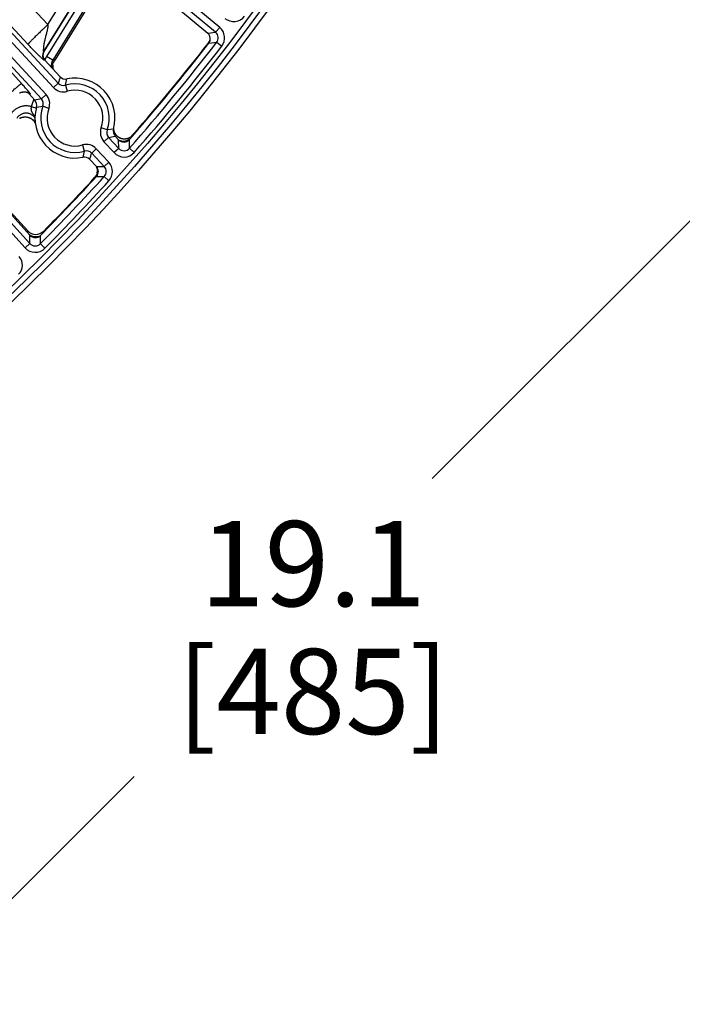
# Model space of a CAD drawing. Units: inches. Extents: x 0 to 17, y 0 to 11.
# Drawn here: x 6.4 to 7.1, y 3.8 to 4.9 of the extents above; entities that cross this region are included whole.
import ezdxf

# ---------------------------------------------------------------- set-up
doc = ezdxf.new("R2010")
doc.units = ezdxf.units.IN
doc.header["$LTSCALE"] = 0.935
doc.header["$MEASUREMENT"] = 0
doc.layers.get('0').update_dxf_attribs({"linetype": 'CONTINUOUS'})
doc.styles.get("Standard").update_dxf_attribs({"font": 'txt', "width": 0.8})
doc.styles.add('TEXTSTYLE_1', font='gdt', dxfattribs={"width": 0.8})
doc.dimstyles.new('DIMSTYLE_1', dxfattribs={"dimtxt": 0.09375, "dimasz": 0.1875, "dimexe": 0.125, "dimexo": 0.0625, "dimgap": 0.046875, "dimtad": 0, "dimtih": 1, "dimtoh": 1, "dimdec": 1, "dimlfac": 5, "dimzin": 4, "dimdsep": 46, "dimtxsty": 'Standard', "dimblk": '_FILLED', "dimblk1": '_FILLED', "dimblk2": '_FILLED', "dimcen": 0.09, "dimadec": 3, "dimazin": 1, "dimtp": 0.001, "dimtm": 0.001, "dimtfac": 1, "dimtdec": 1, "dimtofl": 0, "dimtmove": 0, "dimatfit": 3, "dimldrblk": '_FILLED', "dimfxl": 1, "dimtolj": 1, "dimtzin": 4, "dimarcsym": 0})
doc.dimstyles.new('DIMSTYLE_2', dxfattribs={"dimtxt": 0.09375, "dimasz": 0.1875, "dimexe": 0.125, "dimexo": 0.0625, "dimgap": 0.09, "dimtad": 0, "dimtih": 1, "dimtoh": 1, "dimdec": 1, "dimlfac": 5, "dimzin": 4, "dimdsep": 46, "dimtxsty": 'Standard', "dimblk": '_FILLED', "dimblk1": '_FILLED', "dimblk2": '_FILLED', "dimcen": 0.09, "dimadec": 3, "dimazin": 1, "dimtp": 0.001, "dimtm": 0.001, "dimtfac": 1, "dimtdec": 1, "dimtofl": 0, "dimtmove": 0, "dimatfit": 1, "dimldrblk": '_FILLED', "dimfxl": 1, "dimtolj": 1, "dimtzin": 4, "dimarcsym": 0})

# ---------------------------------------------------------------- blocks, each defined once
blk = doc.blocks.new('_FILLED')
at = {"color": 0, "linetype": 'ByBlock'}
blk.add_solid([(0, 0), (-1, 0.1667), (-1, -0.1667)], dxfattribs=at)
blk = doc.blocks.new('*D7')
at = {"color": 2, "linetype": 'Continuous', "transparency": 16777216}
for p, q in [((6.163, 7.5566), (8.1896, 5.53)), ((8.1012, 5.6184), (6.8447, 4.3619)), ((3.4625, 4.8561), (5.4891, 2.8295)), ((5.4007, 2.9179), (6.5166, 4.0338))]:
    blk.add_line(p, q, dxfattribs=at)
at = {"color": 2, "linetype": 'Continuous', "transparency": 16777216, "xscale": 0.1875, "yscale": 0.1875, "zscale": 0.1875}
for p, rotation in [((8.1012, 5.6184), 44.9999893994), ((5.4007, 2.9179), 224.9999893994)]:
    blk.add_blockref('_FILLED', p, dxfattribs=dict(at, rotation=rotation))
at = {"color": 2, "linetype": 'Continuous', "transparency": 16777216, "insert": (6.7135, 4.315), "char_height": 0.09375, "width": 0.375, "attachment_point": 2, "line_spacing_factor": 0.9}
blk.add_mtext('19.1\\P[485]', dxfattribs=at)
blk = doc.blocks.new('*D10')
at = {"color": 2, "linetype": 'Continuous', "transparency": 16777216}
for p, q in [((2.3582, 8.4901), (2.1551, 8.4901)), ((2.9666, 7.9256), (2.3582, 8.4901))]:
    blk.add_line(p, q, dxfattribs=at)
at = {"color": 2, "linetype": 'Continuous', "transparency": 16777216, "xscale": 0.1875, "yscale": 0.1875, "zscale": 0.1875, "rotation": 317.1432667741}
blk.add_blockref('_FILLED', (2.9666, 7.9256), dxfattribs=at)
at = {"color": 2, "linetype": 'Continuous', "transparency": 16777216, "insert": (2.0332, 8.5369), "char_height": 0.09375, "width": 0.425, "attachment_point": 3, "line_spacing_factor": 0.9, "style": 'TEXTSTYLE_1'}
blk.add_mtext('{\\fgdt;n}\\ftxt;{\\W0.8;24.0}\\P{\\W0.8;[}{\\W0.8;610}{\\W0.8;]}', dxfattribs=at)

msp = doc.modelspace()

# ---------------------------------------------------------------- linework, layer by layer
at = {"color": 9, "linetype": 'Continuous'}
for p, q in [((6.6063, 4.8528), (6.0939, 5.2804)), ((6.6108, 4.8582), (6.0983, 5.2859)), ((6.4219, 4.8613), (6.0657, 5.2447)), ((6.0438, 5.2171), (6.4332, 4.7969)), ((6.4, 4.8395), (6.0462, 5.2202)), ((6.0322, 5.2025), (6.4198, 4.7844)), ((6.0394, 5.2115), (6.4281, 4.7922)), ((6.0278, 5.1969), (6.4146, 4.7797)), ((6.3967, 4.6157), (6.0818, 4.9634)), ((6.4019, 4.6204), (6.0869, 4.9683)), ((6.4821, 4.9368), (6.4171, 4.8317)), ((6.2768, 4.922), (6.3929, 4.7964)), ((6.4786, 4.9205), (6.4203, 4.8262)), ((6.4219, 4.8613), (6.4621, 4.9264)), ((6.4854, 4.9163), (6.4271, 4.822)), ((6.6063, 4.8528), (6.6108, 4.8582)), ((6.5976, 4.8519), (6.6063, 4.8528)), ((6.5986, 4.8406), (6.5981, 4.8405)), ((6.5988, 4.8408), (6.6076, 4.8418)), ((6.6076, 4.8418), (6.6131, 4.8375)), ((6.4175, 4.8318), (6.4171, 4.8317)), ((6.4185, 4.8221), (6.4181, 4.8221)), ((6.4271, 4.822), (6.4203, 4.8262)), ((6.4293, 4.8222), (6.4271, 4.822)), ((6.4271, 4.8158), (6.4271, 4.816)), ((6.4413, 4.7947), (6.4428, 4.8015)), ((6.4332, 4.7969), (6.4281, 4.7922)), ((6.4413, 4.7947), (6.4432, 4.7879)), ((6.4007, 4.7859), (6.4007, 4.7854)), ((6.4007, 4.7859), (6.4009, 4.7858)), ((6.4198, 4.7844), (6.4146, 4.7797)), ((6.4035, 4.771), (6.4091, 4.7695)), ((6.4093, 4.7705), (6.4163, 4.7715)), ((6.4228, 4.769), (6.4163, 4.7715)), ((6.3914, 4.7584), (6.3919, 4.7586)), ((6.487, 4.7454), (6.4804, 4.7478)), ((6.4939, 4.7464), (6.487, 4.7454)), ((6.4886, 4.7372), (6.4835, 4.7324)), ((6.4886, 4.7372), (6.4998, 4.7251)), ((6.51, 4.736), (6.5093, 4.7357)), ((6.46, 4.7289), (6.4619, 4.7222)), ((6.4751, 4.7247), (6.47, 4.7199)), ((6.4751, 4.7247), (6.4889, 4.7098)), ((6.4835, 4.7324), (6.4946, 4.7204)), ((6.4998, 4.7251), (6.4946, 4.7204)), ((6.4998, 4.7251), (6.4996, 4.7346)), ((6.5116, 4.7253), (6.5115, 4.7347)), ((6.5116, 4.7253), (6.5169, 4.7207)), ((6.4619, 4.7222), (6.4604, 4.7153)), ((6.47, 4.7199), (6.4838, 4.705)), ((6.4752, 4.705), (6.4838, 4.705)), ((6.4889, 4.7098), (6.4838, 4.705)), ((6.4738, 4.6925), (6.4728, 4.6925)), ((6.4753, 4.6942), (6.4838, 4.6942)), ((6.4762, 4.6985), (6.4761, 4.6982)), ((6.489, 4.6895), (6.4838, 4.6942)), ((6.3997, 4.6322), (6.3997, 4.6343)), ((6.4019, 4.6204), (6.4021, 4.6296)), ((6.4135, 4.6201), (6.4137, 4.6293)), ((6.4171, 4.6328), (6.4172, 4.634)), ((6.3967, 4.6157), (6.4019, 4.6204)), ((6.4185, 4.6152), (6.4135, 4.6201))]:
    msp.add_line(p, q, dxfattribs=at)
at = {"color": 7, "linetype": 'Continuous'}
for p, q in [((6.4822, 4.9363), (6.4175, 4.8318)), ((6.4941, 4.9383), (6.5976, 4.8519)), ((6.486, 4.914), (6.4293, 4.8222)), ((6.4185, 4.8221), (6.4353, 4.8039)), ((6.4279, 4.8197), (6.4293, 4.8222)), ((6.4075, 4.7781), (6.4007, 4.7854)), ((6.3914, 4.7584), (6.3914, 4.7584)), ((6.4958, 4.7387), (6.4996, 4.7346)), ((6.51, 4.736), (6.51, 4.736)), ((6.5133, 4.7379), (6.5158, 4.7405)), ((6.4752, 4.705), (6.4679, 4.7129)), ((6.4021, 4.6296), (6.341, 4.697)), ((6.4747, 4.6948), (6.4728, 4.6925)), ((6.4761, 4.6982), (6.4761, 4.6982)), ((6.3803, 4.6558), (6.3997, 4.6343))]:
    msp.add_line(p, q, dxfattribs=at)
for points in [[(6.4277, 4.8121), (6.4275, 4.8128), (6.4273, 4.8137), (6.4272, 4.8146), (6.4271, 4.8154), (6.4271, 4.816)], [(6.3905, 4.7863), (6.3909, 4.7864), (6.3912, 4.7865), (6.3916, 4.7866), (6.3919, 4.7867), (6.3922, 4.7868), (6.3926, 4.7869), (6.3929, 4.7869), (6.3932, 4.787), (6.3936, 4.7871), (6.3939, 4.7871), (6.3942, 4.7872), (6.3946, 4.7872), (6.3949, 4.7872), (6.3952, 4.7873), (6.3955, 4.7873), (6.3958, 4.7873), (6.3961, 4.7873), (6.3964, 4.7873), (6.3967, 4.7873), (6.397, 4.7872), (6.3973, 4.7872), (6.3976, 4.7872), (6.3979, 4.7871), (6.3981, 4.7871), (6.3984, 4.787), (6.3987, 4.787)], [(6.3987, 4.787), (6.3989, 4.7869), (6.3991, 4.7868), (6.3993, 4.7867), (6.3995, 4.7867), (6.3997, 4.7866), (6.3998, 4.7865), (6.4, 4.7865), (6.4001, 4.7864), (6.4002, 4.7864), (6.4004, 4.7863), (6.4005, 4.7863), (6.4005, 4.7862), (6.4006, 4.7862), (6.4007, 4.7861), (6.4007, 4.7861), (6.4007, 4.7861), (6.4008, 4.7861), (6.4008, 4.7861), (6.4008, 4.786), (6.4008, 4.786)], [(6.3908, 4.758), (6.3909, 4.7581), (6.3912, 4.7583), (6.3914, 4.7584)], [(6.3914, 4.7584), (6.392, 4.7587), (6.3928, 4.759), (6.3936, 4.7593), (6.3945, 4.7595), (6.3953, 4.7596), (6.3962, 4.7597), (6.3971, 4.7598), (6.3979, 4.7597), (6.3988, 4.7596), (6.3996, 4.7595), (6.4005, 4.7592), (6.4013, 4.7589), (6.4021, 4.7586), (6.4029, 4.7582), (6.4036, 4.7577), (6.4043, 4.7572), (6.405, 4.7566), (6.4056, 4.756), (6.4062, 4.7554), (6.4067, 4.7547), (6.4072, 4.7539), (6.4077, 4.7532), (6.408, 4.7524), (6.4081, 4.7522)], [(6.51, 4.736), (6.5094, 4.7358), (6.5086, 4.7356), (6.5077, 4.7355), (6.5068, 4.7354), (6.5059, 4.7354), (6.5051, 4.7354), (6.5042, 4.7355), (6.5033, 4.7357), (6.5025, 4.7359), (6.5017, 4.7362), (6.5009, 4.7366), (6.5001, 4.737), (6.4994, 4.7375), (6.4987, 4.738), (6.498, 4.7386), (6.4974, 4.7392), (6.4968, 4.7399), (6.4963, 4.7406), (6.4958, 4.7414), (6.4954, 4.7421), (6.4951, 4.743), (6.4948, 4.7438), (6.4946, 4.7447), (6.4944, 4.7455), (6.4943, 4.7464), (6.4943, 4.7473), (6.4943, 4.7476)], [(6.5108, 4.7363), (6.5107, 4.7363), (6.5105, 4.7362), (6.5102, 4.7361), (6.51, 4.736)], [(6.4758, 4.7042), (6.4759, 4.7039), (6.4761, 4.7031), (6.4763, 4.7022), (6.4764, 4.7014), (6.4764, 4.7005), (6.4763, 4.6997), (6.4762, 4.6988), (6.4761, 4.6982)]]:
    msp.add_lwpolyline(points, dxfattribs=at)
msp.add_circle((4.7259, 6.2932), 2.4, dxfattribs=at)
at = {"color": 9, "linetype": 'Continuous'}
for radius in [2.3937, 2.3877]:
    msp.add_circle((4.7259, 6.2932), radius, dxfattribs=at)
for centre, radius, start, end in [((6.6262, 4.8797), 0.015, 230.1436, 323.3752), ((6.6012, 4.8467), 0.015, 322.3446, 50.1721), ((6.6012, 4.8467), 0.00798, 322.2639, 50.2528), ((4.7259, 6.2931), 2.3763, 318.7176, 322.3571), ((4.7259, 6.2931), 2.3833, 318.7176, 322.3571), ((6.424, 4.8275), 0.00801, 148.3198, 222.7669), ((6.4374, 4.8157), 0.0201, 148.2874, 161.0542), ((6.4373, 4.8157), 0.012, 148.2187, 184.8971), ((6.4391, 4.8159), 0.012, 180.2734, 182.0822), ((6.4391, 4.8159), 0.012, 182.082, 198.2159), ((6.6158, 4.7457), 0.1896, 162.1362, 164.3463), ((6.4391, 4.8023), 0.015, 222.823, 285.907), ((6.4391, 4.8023), 0.00798, 222.7792, 285.9508), ((6.4516, 4.7584), 0.0377, 339.7499, 105.9034), ((6.3948, 4.7804), 0.008, 43.1803, 49.0805), ((6.3948, 4.7804), 0.00798, 42.9183, 43.1783), ((6.4517, 4.7584), 0.0498, 155.2957, 165.3499), ((6.4531, 4.5876), 0.1959, 101.3422, 103.482), ((6.4088, 4.7742), 0.00798, 339.7024, 42.8741), ((6.4088, 4.7742), 0.015, 339.7463, 42.8303), ((6.4516, 4.7584), 0.0307, 339.7499, 105.9034), ((6.4516, 4.7584), 0.0377, 159.7499, 285.9034), ((6.4516, 4.7584), 0.0307, 159.7499, 285.9034), ((6.4945, 4.7426), 0.015, 159.7463, 222.8303), ((6.4945, 4.7426), 0.00798, 159.7024, 222.8741), ((6.4501, 4.9292), 0.1959, 281.3422, 283.482), ((6.5052, 4.7449), 0.0118, 301.4922, 304.6484), ((6.505, 4.745), 0.012, 302.4926, 304.8035), ((6.4133, 4.7899), 0.1138, 333.1859, 334.2847), ((6.4641, 4.7145), 0.015, 42.823, 105.907), ((6.5056, 4.7305), 0.00798, 222.709, 318.8353), ((6.505, 4.745), 0.012, 246.9846, 302.1951), ((6.505, 4.745), 0.012, 302.2014, 302.4924), ((6.4641, 4.7145), 0.00798, 42.7792, 105.9508), ((6.2874, 4.7711), 0.1896, 342.1361, 344.3463), ((6.5056, 4.7306), 0.015, 222.8076, 318.7366), ((6.4644, 4.7006), 0.012, 349.5256, 17.439), ((6.478, 4.6996), 0.00798, 317.6258, 42.9131), ((6.4779, 4.6996), 0.015, 317.7013, 42.8376), ((4.7259, 6.2931), 2.3763, 315.2486, 317.7122), ((4.7259, 6.2931), 2.3833, 315.2486, 317.7122), ((6.4086, 4.6399), 0.012, 233.755, 237.8342), ((6.4086, 4.6399), 0.012, 237.8211, 292.5869), ((6.4078, 4.6257), 0.00798, 222.0525, 315.357), ((6.3798, 4.5966), 0.014, 314.2559, 42.1735), ((6.4078, 4.6257), 0.015, 222.145, 315.2645)]:
    msp.add_arc(centre, radius, start, end, dxfattribs=at)
at = {"color": 7, "linetype": 'Continuous'}
for centre, radius, start, end in [((6.5925, 4.8457), 0.00799, 322.1972, 50.1722), ((6.5886, 4.8479), 0.012, 325.5979, 352.8527), ((4.7259, 6.2931), 2.37, 318.8873, 322.2098), ((4.7277, 6.2961), 2.37, 318.9784, 322.1086), ((6.5886, 4.8479), 0.012, 322.1092, 325.6009), ((6.4243, 4.8276), 0.00799, 148.2533, 222.8333), ((6.439, 4.8157), 0.0118, 175.9868, 177.413), ((6.4382, 4.8157), 0.0111, 177.3657, 179.3036), ((6.4412, 4.8093), 0.00799, 222.8238, 281.5518), ((6.4516, 4.7584), 0.044, 344.1043, 101.549), ((6.3948, 4.7799), 0.00801, 42.8243, 60.9343), ((6.4016, 4.7726), 0.00799, 344.1015, 42.8295), ((6.4516, 4.7584), 0.044, 164.1043, 281.549), ((6.3969, 4.7486), 0.0113, 119.3831, 122.965), ((6.3971, 4.7484), 0.0115, 116.8455, 119.2571), ((6.3972, 4.7482), 0.0117, 119.2535, 119.4266), ((6.5016, 4.7442), 0.00799, 164.1015, 222.8295), ((6.5057, 4.7472), 0.012, 287.394, 289.8418), ((6.5058, 4.747), 0.0118, 289.8096, 295.0491), ((6.5055, 4.74), 0.00799, 222.8083, 318.9056), ((6.462, 4.7075), 0.00799, 42.8238, 101.5518), ((6.4694, 4.6995), 0.00799, 317.5606, 42.8378), ((4.7259, 6.2931), 2.37, 315.4101, 317.5717), ((4.7277, 6.2961), 2.37, 315.4679, 317.4208), ((6.4648, 4.7008), 0.0116, 345.0201, 346.78), ((6.4651, 4.7007), 0.0113, 346.7628, 348.5632), ((6.4086, 4.6424), 0.012, 222.1493, 315.4841), ((6.408, 4.6349), 0.00799, 222.1448, 315.4263)]:
    msp.add_arc(centre, radius, start, end, dxfattribs=at)
at = {"color": 9, "linetype": 'Continuous'}
for points, knots in [([(6.4219, 4.8613), (6.4204, 4.86), (6.4183, 4.858), (6.4155, 4.8553), (6.4135, 4.8534), (6.4115, 4.8515), (6.4097, 4.8498), (6.408, 4.8481), (6.4064, 4.8465), (6.405, 4.8451), (6.4037, 4.8438), (6.4027, 4.8428), (6.4021, 4.8421), (6.4016, 4.8416), (6.4013, 4.8412), (6.4009, 4.8408), (6.4006, 4.8405), (6.4004, 4.8402), (6.4002, 4.84), (6.4001, 4.8398), (6.4, 4.8397), (6.4, 4.8396), (6.4, 4.8395), (6.4, 4.8395), (6.4, 4.8395)], [0, 0, 0, 0, 0.191048, 0.284266, 0.374813, 0.461868, 0.54464, 0.62238, 0.694382, 0.759996, 0.818629, 0.869752, 0.892352, 0.912909, 0.931379, 0.947722, 0.961904, 0.9739, 0.983691, 0.991272, 0.994241, 0.99667, 0.998578, 1, 1, 1, 1]), ([(6.4171, 4.8317), (6.4171, 4.8317), (6.4171, 4.8317), (6.4171, 4.8317), (6.4171, 4.8318), (6.4171, 4.8318), (6.4171, 4.8318), (6.4171, 4.8318), (6.4171, 4.8319), (6.4171, 4.832), (6.4171, 4.832), (6.4171, 4.8321), (6.4171, 4.8322), (6.4171, 4.8324), (6.4171, 4.8326), (6.4171, 4.8329), (6.4171, 4.8334), (6.4171, 4.834), (6.4172, 4.8348), (6.4172, 4.8356), (6.4173, 4.8365), (6.4174, 4.8375), (6.4175, 4.8384), (6.4177, 4.8394), (6.4179, 4.8408), (6.4182, 4.8425), (6.4187, 4.8445), (6.4192, 4.8466), (6.4197, 4.8487), (6.4202, 4.8508), (6.4208, 4.8528), (6.4212, 4.8546), (6.4215, 4.856), (6.4217, 4.857), (6.4219, 4.8581), (6.422, 4.8592), (6.422, 4.8601), (6.422, 4.8608), (6.4219, 4.8612), (6.4219, 4.8613)], [0, 0, 0, 0, 0.000232, 0.000467, 0.00076, 0.00114, 0.002202, 0.003686, 0.005591, 0.007905, 0.010611, 0.013694, 0.017134, 0.020914, 0.029418, 0.039064, 0.049721, 0.073597, 0.100226, 0.128967, 0.159323, 0.190914, 0.223452, 0.256716, 0.290541, 0.359391, 0.429306, 0.499875, 0.570852, 0.642088, 0.713491, 0.785004, 0.820791, 0.856596, 0.892416, 0.928252, 0.964104, 0.982048, 1, 1, 1, 1]), ([(6.4181, 4.8221), (6.4181, 4.8221), (6.418, 4.8221), (6.4179, 4.8221), (6.4178, 4.8221), (6.4177, 4.8222), (6.4175, 4.8223), (6.4173, 4.8224), (6.4171, 4.8226), (6.4167, 4.8229), (6.4161, 4.8234), (6.4153, 4.8241), (6.4144, 4.8249), (6.4134, 4.8259), (6.4122, 4.827), (6.4109, 4.8282), (6.4095, 4.8296), (6.408, 4.8312), (6.4062, 4.8329), (6.4035, 4.8357), (6.4014, 4.8379), (6.4, 4.8395)], [0, 0, 0, 0, 0.002936, 0.006308, 0.010657, 0.016452, 0.024055, 0.033661, 0.045367, 0.05919, 0.093034, 0.13469, 0.183603, 0.239403, 0.302084, 0.372085, 0.450342, 0.538254, 0.637374, 0.748598, 1, 1, 1, 1]), ([(6.369, 4.7758), (6.3704, 4.7772), (6.3726, 4.7792), (6.3755, 4.7818), (6.3777, 4.7837), (6.3797, 4.7856), (6.3817, 4.7873), (6.3835, 4.7889), (6.3852, 4.7904), (6.3868, 4.7918), (6.3882, 4.7929), (6.3893, 4.7938), (6.3901, 4.7945), (6.3906, 4.7949), (6.391, 4.7952), (6.3915, 4.7955), (6.3918, 4.7958), (6.3921, 4.796), (6.3924, 4.7962), (6.3926, 4.7963), (6.3927, 4.7964), (6.3928, 4.7964), (6.3928, 4.7964), (6.3929, 4.7964), (6.3929, 4.7964)], [0, 0, 0, 0, 0.190062, 0.283017, 0.373427, 0.460452, 0.543281, 0.621142, 0.693313, 0.759122, 0.817959, 0.869281, 0.891973, 0.912617, 0.931164, 0.947574, 0.961814, 0.973855, 0.983678, 0.991279, 0.994251, 0.996681, 0.998585, 1, 1, 1, 1]), ([(6.4009, 4.7858), (6.4009, 4.7858), (6.401, 4.7857), (6.4012, 4.7856), (6.4014, 4.7854), (6.4016, 4.7853), (6.4018, 4.7851), (6.402, 4.785), (6.4022, 4.7849), (6.4023, 4.7848), (6.4024, 4.7848), (6.4025, 4.7847), (6.4025, 4.7847), (6.4026, 4.7847), (6.4026, 4.7847), (6.4026, 4.7847), (6.4026, 4.7847), (6.4026, 4.7848), (6.4026, 4.7848), (6.4026, 4.7849), (6.4026, 4.7849), (6.4026, 4.785), (6.4025, 4.7851), (6.4024, 4.7852), (6.4023, 4.7854), (6.4021, 4.7857), (6.4019, 4.786), (6.4016, 4.7864), (6.4012, 4.7869), (6.4008, 4.7874), (6.4004, 4.7879), (6.3999, 4.7885), (6.3991, 4.7894), (6.398, 4.7907), (6.3965, 4.7925), (6.3947, 4.7944), (6.3935, 4.7957), (6.3929, 4.7964)], [0, 0, 0, 0, 0.011837, 0.025673, 0.040399, 0.055173, 0.06936, 0.082457, 0.094049, 0.103804, 0.10791, 0.111467, 0.114462, 0.116899, 0.118822, 0.120365, 0.121821, 0.123568, 0.125871, 0.128872, 0.132654, 0.137269, 0.142757, 0.149153, 0.164775, 0.184324, 0.207948, 0.235765, 0.267862, 0.304307, 0.345157, 0.39047, 0.440316, 0.553973, 0.686739, 0.837425, 1, 1, 1, 1]), ([(6.4035, 4.771), (6.403, 4.7711), (6.4019, 4.7714), (6.4003, 4.7717), (6.3987, 4.7718), (6.397, 4.7718), (6.3954, 4.7717), (6.3938, 4.7714), (6.3922, 4.771), (6.3901, 4.7703), (6.3877, 4.7691), (6.3854, 4.7676), (6.3838, 4.7661), (6.3823, 4.7645), (6.3813, 4.7632), (6.3808, 4.7623)], [0, 0, 0, 0, 0.06252, 0.125038, 0.187558, 0.250077, 0.312596, 0.375116, 0.437635, 0.500155, 0.625089, 0.750024, 0.812543, 0.875063, 1, 1, 1, 1]), ([(6.4035, 4.771), (6.4034, 4.7707), (6.4034, 4.7703), (6.4033, 4.7697), (6.4033, 4.7693), (6.4032, 4.7688), (6.4032, 4.7684), (6.4033, 4.768), (6.4033, 4.7675), (6.4034, 4.7669), (6.4035, 4.7664), (6.4037, 4.7659), (6.4039, 4.7655), (6.4041, 4.765), (6.4043, 4.7647), (6.4045, 4.7643), (6.4047, 4.764), (6.4049, 4.7637), (6.4051, 4.7634), (6.4053, 4.763), (6.4055, 4.7627), (6.4057, 4.7624), (6.406, 4.762), (6.4064, 4.7614), (6.4068, 4.7608), (6.4073, 4.7601), (6.4075, 4.7596), (6.4076, 4.7594)], [0, 0, 0, 0, 0.068129, 0.101958, 0.135512, 0.168719, 0.201524, 0.233892, 0.265809, 0.328334, 0.359034, 0.389421, 0.449539, 0.479396, 0.509234, 0.539096, 0.568985, 0.598948, 0.629027, 0.659221, 0.689532, 0.719995, 0.750631, 0.812309, 0.874412, 0.936978, 1, 1, 1, 1]), ([(6.4076, 4.7587), (6.4073, 4.7591), (6.4067, 4.7598), (6.4057, 4.7609), (6.4045, 4.7618), (6.4032, 4.7626), (6.4018, 4.7632), (6.4004, 4.7636), (6.3989, 4.7638), (6.3974, 4.7639), (6.396, 4.7637), (6.3945, 4.7634), (6.3931, 4.7629), (6.3918, 4.7622), (6.3905, 4.7614), (6.3894, 4.7604), (6.3884, 4.7593), (6.3878, 4.7585), (6.3876, 4.7581)], [0, 0, 0, 0, 0.062484, 0.124985, 0.187502, 0.250031, 0.312569, 0.375112, 0.437655, 0.500194, 0.562724, 0.625241, 0.687743, 0.750229, 0.812696, 0.875146, 0.937579, 1, 1, 1, 1]), ([(6.3919, 4.7586), (6.3926, 4.759), (6.3941, 4.7595), (6.3966, 4.7599), (6.399, 4.7597), (6.4014, 4.759), (6.4036, 4.7579), (6.4055, 4.7564), (6.407, 4.7545), (6.4078, 4.753), (6.4081, 4.7523)], [0, 0, 0, 0, 0.124992, 0.250019, 0.375067, 0.500115, 0.625146, 0.750142, 0.875094, 1, 1, 1, 1]), ([(6.5093, 4.7357), (6.5089, 4.7356), (6.508, 4.7354), (6.5066, 4.7353), (6.5052, 4.7353), (6.5038, 4.7355), (6.5024, 4.7358), (6.5011, 4.7363), (6.4999, 4.737), (6.4988, 4.7378), (6.4977, 4.7387), (6.4968, 4.7398), (6.496, 4.7409), (6.4953, 4.7422), (6.4948, 4.7434), (6.4945, 4.7448), (6.4943, 4.7462), (6.4942, 4.7471), (6.4942, 4.7476)], [0, 0, 0, 0, 0.062471, 0.124967, 0.187487, 0.250027, 0.312582, 0.375145, 0.43771, 0.50027, 0.562818, 0.625349, 0.687857, 0.750339, 0.812794, 0.875221, 0.937623, 1, 1, 1, 1]), ([(6.5, 4.7342), (6.5004, 4.734), (6.5014, 4.7336), (6.5028, 4.7332), (6.5043, 4.7331), (6.5058, 4.733), (6.5072, 4.7332), (6.5087, 4.7336), (6.5101, 4.7341), (6.5109, 4.7346), (6.5113, 4.7348)], [0, 0, 0, 0, 0.1254, 0.250743, 0.375992, 0.501114, 0.626086, 0.750893, 0.875529, 1, 1, 1, 1])]:
    msp.add_open_spline(points, degree=3, knots=knots, dxfattribs=at)
at = {"color": 7, "linetype": 'Continuous'}
for points, knots in [([(6.4271, 4.8165), (6.4272, 4.8169), (6.4272, 4.8175), (6.4274, 4.8185), (6.4276, 4.8191), (6.4278, 4.8195), (6.4279, 4.8196), (6.4279, 4.8197)], [0, 0, 0, 0, 0.330056, 0.618613, 0.846396, 0.932601, 1, 1, 1, 1]), ([(6.5133, 4.7379), (6.5132, 4.7379), (6.5131, 4.7378), (6.5128, 4.7375), (6.5123, 4.7372), (6.5116, 4.7367), (6.5111, 4.7365), (6.5108, 4.7363)], [0, 0, 0, 0, 0.077359, 0.170485, 0.401968, 0.683503, 1, 1, 1, 1]), ([(6.476, 4.6978), (6.476, 4.6976), (6.4759, 4.6972), (6.4757, 4.6966), (6.4754, 4.6959), (6.4751, 4.6953), (6.4748, 4.695), (6.4747, 4.6948), (6.4747, 4.6948)], [0, 0, 0, 0, 0.1676, 0.327993, 0.617007, 0.845386, 0.932196, 1, 1, 1, 1])]:
    msp.add_open_spline(points, degree=3, knots=knots, dxfattribs=at)

# ---------------------------------------------------------------- dimensions: what is measured, and where the dimension line sits
at = {"color": 2, "linetype": 'Continuous'}
dim = msp.add_diameter_dim_2p(p1=(2.9666, 7.9256), p2=(6.4853, 4.6608), text='%%c<>\\P[]', dimstyle='DIMSTYLE_2', override={"dimpost": '<>'}, dxfattribs=at)
dim.commit()
dim.dimension.update_dxf_attribs({"geometry": '*D10', "text_midpoint": (1.8582, 8.4198), "dimtype": 163})
dim = msp.add_linear_dim(base=(5.4007, 2.9179), p1=(6.1188, 7.6008), p2=(3.4183, 4.9003), angle=225, text='<>\\P[]', dimstyle='DIMSTYLE_1', dxfattribs=at)
dim.commit()
dim.dimension.update_dxf_attribs({"geometry": '*D7', "text_midpoint": (6.751, 4.1978), "dimtype": 160})

doc.saveas('drawing.dxf')
